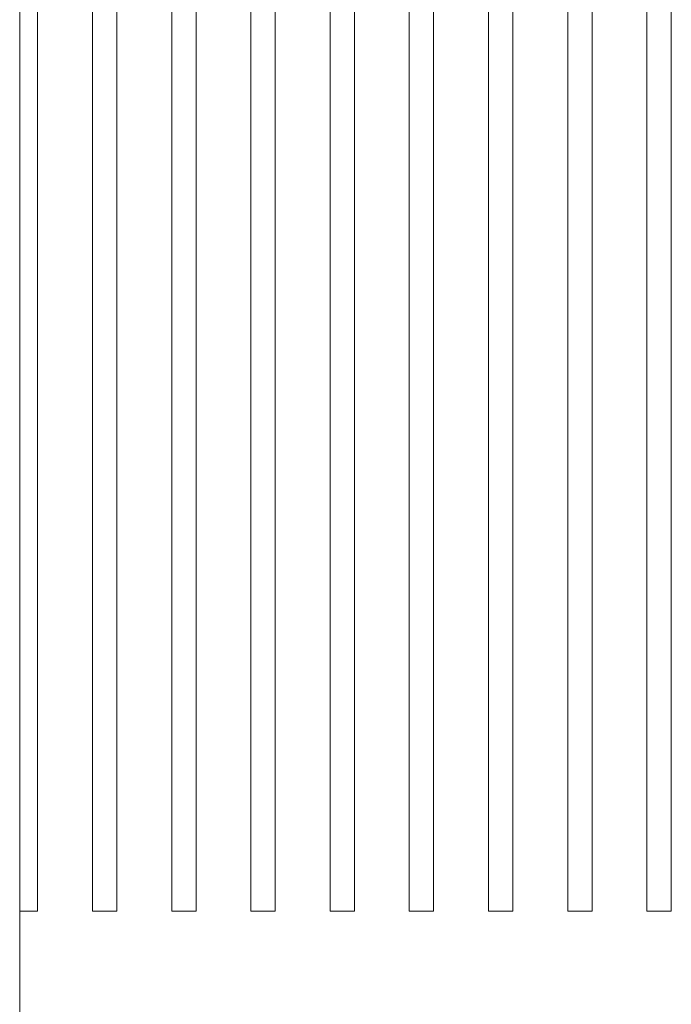
# Model space of a CAD drawing. Units: millimetres. Extents: x -1256 to 1870, y 2527 to 7906.
# Drawn here: x -773 to -666, y 5604 to 5765 of the extents above; entities that cross this region are included whole.
import ezdxf

# ---------------------------------------------------------------- set-up
doc = ezdxf.new("R2010")
doc.units = ezdxf.units.MM
doc.layers.add('Make2D$Visible$Curves$0', color=254, linetype='Continuous', lineweight=0, true_color=0xbebebe)

msp = doc.modelspace()

# ---------------------------------------------------------------- linework, layer by layer
at = {"layer": 'Make2D$Visible$Curves$0'}
msp.add_lwpolyline([(-773.45, 6229.21), (-773.45, 4859.21)], dxfattribs=at)
at = {"layer": 'Make2D$Visible$Curves$0', "color": 126, "true_color": 0x008060}
for points in [[(-770.51, 5823.35), (-770.51, 5618.95)], [(-761.49, 5618.95), (-761.49, 5823.35)], [(-757.49, 5823.35), (-757.49, 5618.95)], [(-748.47, 5618.95), (-748.47, 5823.35)], [(-744.47, 5823.35), (-744.47, 5618.95)], [(-735.45, 5823.35), (-735.45, 5618.95)], [(-731.45, 5618.95), (-731.45, 5823.35)], [(-722.43, 5823.35), (-722.43, 5618.95)], [(-718.43, 5618.95), (-718.43, 5823.35)], [(-709.41, 5823.35), (-709.41, 5618.95)], [(-705.41, 5618.95), (-705.41, 5823.35)], [(-696.39, 5823.35), (-696.39, 5618.95)], [(-692.39, 5618.95), (-692.39, 5823.35)], [(-683.37, 5823.35), (-683.37, 5618.95)], [(-679.37, 5618.95), (-679.37, 5823.35)], [(-670.35, 5823.35), (-670.35, 5618.95)], [(-666.35, 5618.95), (-666.35, 5823.35)], [(-773.45, 5618.95), (-770.51, 5618.95)], [(-761.49, 5618.95), (-757.49, 5618.95)], [(-748.47, 5618.95), (-744.47, 5618.95)], [(-735.45, 5618.95), (-731.45, 5618.95)], [(-722.43, 5618.95), (-718.43, 5618.95)], [(-709.41, 5618.95), (-705.41, 5618.95)], [(-696.39, 5618.95), (-692.39, 5618.95)], [(-683.37, 5618.95), (-679.37, 5618.95)], [(-670.35, 5618.95), (-666.35, 5618.95)]]:
    msp.add_lwpolyline(points, dxfattribs=at)

doc.saveas('drawing.dxf')
